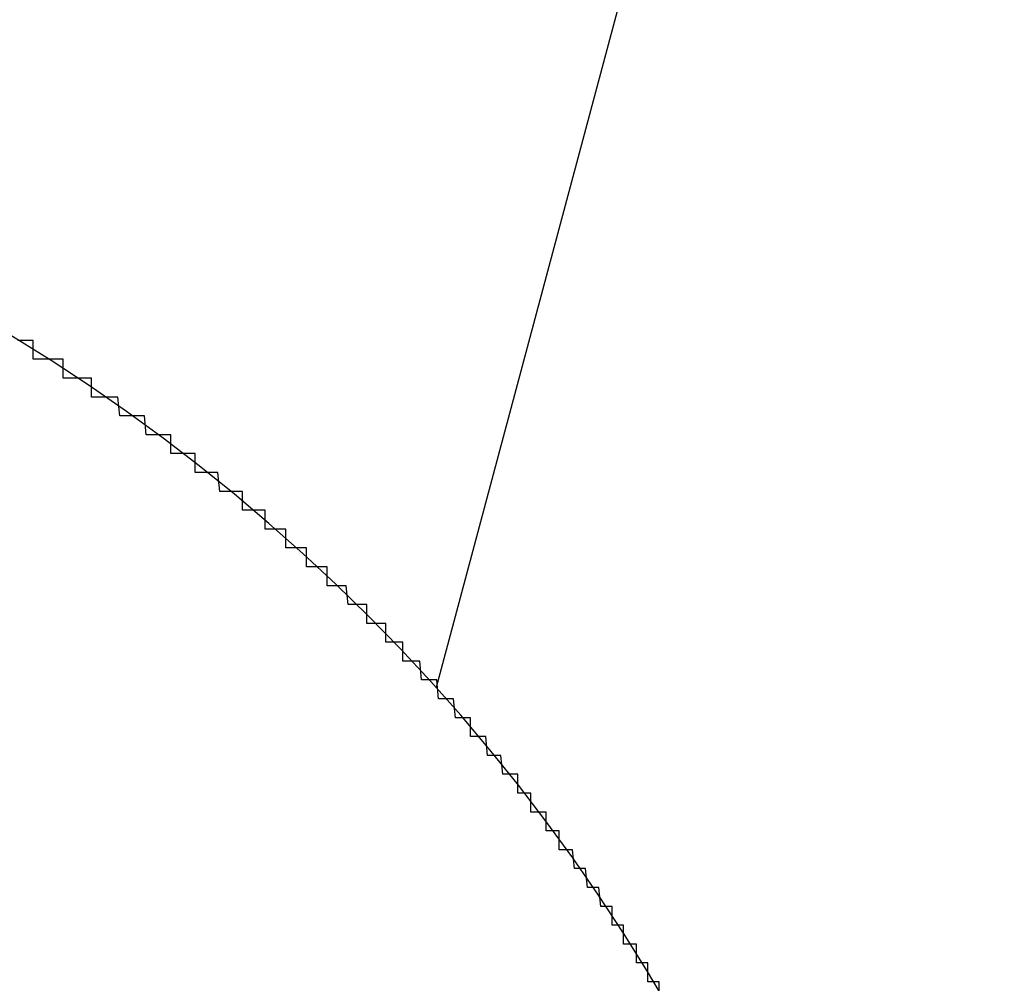
# Model space of a CAD drawing. Extents: x 3876 to 5147, y 4510 to 7170.
# Drawn here: x 4112 to 4113, y 7169 to 7169 of the extents above; entities that cross this region are included whole.
import ezdxf

# ---------------------------------------------------------------- set-up
doc = ezdxf.new("R2010")
doc.units = 0
doc.header["$MEASUREMENT"] = 0
doc.layers.get('0').update_dxf_attribs({"linetype": 'CONTINUOUS'})
doc.layers.get('DEFPOINTS').update_dxf_attribs({"linetype": 'CONTINUOUS'})
doc.layers.add('細實線', color=1, linetype='CONTINUOUS')
doc.dimstyles.get("Standard").update_dxf_attribs({"dimtxt": 0.18, "dimasz": 0.18, "dimexe": 0.18, "dimexo": 0.0625, "dimgap": 0.09, "dimtad": 0, "dimtih": 1, "dimtoh": 1, "dimdec": 4, "dimzin": 0, "dimdsep": 46, "dimtxsty": 'STANDARD', "dimcen": 0.09, "dimadec": 0, "dimazin": 0, "dimtfac": 1, "dimtdec": 4, "dimtofl": 0, "dimtmove": 2, "dimatfit": 3, "dimfxl": 1, "dimtolj": 1, "dimtzin": 0, "dimarcsym": 0})

# ---------------------------------------------------------------- blocks, each defined once
blk = doc.blocks.new('*X93')
at = {"color": 0}
blk.add_line((487.75671, 1585.69477), (487.47571, 1584.64605), dxfattribs=at)
blk = doc.blocks.new('*D124')
at = {"color": 3, "lineweight": -2, "transparency": 16777216}
for p, q in [((4092.61277, 7169.99808), (3940.47598, 7169.99808)), ((3942.47598, 7147.99808), (3942.47598, 7074.36474)), ((3942.47598, 6959.39808), (3942.47598, 7033.03141)), ((4314.96446, 6937.39808), (3940.47598, 6937.39808))]:
    blk.add_line(p, q, dxfattribs=at)
at = {"color": 3, "transparency": 16777216}
for points in [[(3938.80932, 7147.99808), (3946.14265, 7147.99808), (3942.47598, 7169.99808)], [(3938.80932, 6959.39808), (3946.14265, 6959.39808), (3942.47598, 6937.39808)]]:
    blk.add_solid(points, dxfattribs=at)
at = {"layer": 'DEFPOINTS', "color": 0, "transparency": 16777216}
for p in [(4094.61277, 7169.99808), (3942.47598, 6937.39808), (4316.96446, 6937.39808)]:
    blk.add_point(p, dxfattribs=at)
at = {"color": 1, "transparency": 16777216, "insert": (3942.47598, 7053.69808), "char_height": 25, "attachment_point": 5, "rotation": 90}
blk.add_mtext('\\A1;{\\Ftxt|c134;9"}', dxfattribs=at)

msp = doc.modelspace()

# ---------------------------------------------------------------- linework, layer by layer
msp.add_polyline3d([(4112.59377, 7168.50122, 0), (4112.59377, 7168.51122, 0), (4112.59377, 7168.51122, 0), (4112.59277, 7168.51122, 0), (4112.59277, 7168.51122, 0), (4112.59277, 7168.51122, 0), (4112.59277, 7168.51122, 0), (4112.59277, 7168.51122, 0), (4112.59177, 7168.51122, 0), (4112.59177, 7168.51122, 0), (4112.59177, 7168.51122, 0), (4112.59177, 7168.51122, 0), (4112.59177, 7168.51122, 0), (4112.59077, 7168.51122, 0), (4112.59077, 7168.51122, 0), (4112.59077, 7168.51122, 0), (4112.59077, 7168.51122, 0), (4112.59077, 7168.51122, 0), (4112.58977, 7168.51122, 0), (4112.58977, 7168.51122, 0), (4112.58977, 7168.51122, 0), (4112.58977, 7168.51122, 0), (4112.58977, 7168.51122, 0), (4112.58977, 7168.51122, 0), (4112.58877, 7168.51122, 0), (4112.58877, 7168.51122, 0), (4112.58877, 7168.51122, 0), (4112.58877, 7168.51122, 0), (4112.58877, 7168.51122, 0), (4112.58777, 7168.51122, 0), (4112.58777, 7168.51122, 0), (4112.58777, 7168.51122, 0), (4112.58777, 7168.52122, 0), (4112.58777, 7168.52122, 0), (4112.58677, 7168.52122, 0), (4112.58677, 7168.52122, 0), (4112.58677, 7168.52122, 0), (4112.58677, 7168.52122, 0), (4112.58677, 7168.52122, 0), (4112.58577, 7168.52122, 0), (4112.58577, 7168.52122, 0), (4112.58577, 7168.52122, 0), (4112.58577, 7168.52122, 0), (4112.58577, 7168.52122, 0), (4112.58477, 7168.52122, 0), (4112.58477, 7168.52122, 0), (4112.58477, 7168.52122, 0), (4112.58477, 7168.52122, 0), (4112.58477, 7168.52122, 0), (4112.58377, 7168.52122, 0), (4112.58377, 7168.52122, 0), (4112.58377, 7168.52122, 0), (4112.58377, 7168.52122, 0), (4112.58377, 7168.52122, 0), (4112.58277, 7168.52122, 0), (4112.58277, 7168.52122, 0), (4112.58277, 7168.52122, 0), (4112.58277, 7168.52122, 0), (4112.58277, 7168.52122, 0), (4112.58177, 7168.52122, 0), (4112.58177, 7168.52122, 0), (4112.58177, 7168.52122, 0), (4112.58177, 7168.52122, 0), (4112.58177, 7168.53122, 0), (4112.58077, 7168.53122, 0), (4112.58077, 7168.53122, 0), (4112.58077, 7168.53122, 0), (4112.58077, 7168.53122, 0), (4112.58077, 7168.53122, 0), (4112.57977, 7168.53122, 0), (4112.57977, 7168.53122, 0), (4112.57977, 7168.53122, 0), (4112.57977, 7168.53122, 0), (4112.57977, 7168.53122, 0), (4112.57877, 7168.53122, 0), (4112.57877, 7168.53122, 0), (4112.57877, 7168.53122, 0), (4112.57877, 7168.53122, 0), (4112.57877, 7168.53122, 0), (4112.57777, 7168.53122, 0), (4112.57777, 7168.53122, 0), (4112.57777, 7168.53122, 0), (4112.57777, 7168.53122, 0), (4112.57777, 7168.53122, 0), (4112.57677, 7168.53122, 0), (4112.57677, 7168.53122, 0), (4112.57677, 7168.53122, 0), (4112.57677, 7168.53122, 0), (4112.57677, 7168.53122, 0), (4112.57577, 7168.53122, 0), (4112.57577, 7168.53122, 0), (4112.57577, 7168.53122, 0), (4112.57577, 7168.53122, 0), (4112.57577, 7168.53122, 0), (4112.57477, 7168.53122, 0), (4112.57477, 7168.54122, 0), (4112.57477, 7168.54122, 0), (4112.57477, 7168.54122, 0), (4112.57477, 7168.54122, 0), (4112.57377, 7168.54122, 0), (4112.57377, 7168.54122, 0), (4112.57377, 7168.54122, 0), (4112.57377, 7168.54122, 0), (4112.57377, 7168.54122, 0), (4112.57277, 7168.54122, 0), (4112.57277, 7168.54122, 0), (4112.57277, 7168.54122, 0), (4112.57277, 7168.54122, 0), (4112.57277, 7168.54122, 0), (4112.57177, 7168.54122, 0), (4112.57177, 7168.54122, 0), (4112.57177, 7168.54122, 0), (4112.57177, 7168.54122, 0), (4112.57177, 7168.54122, 0), (4112.57077, 7168.54122, 0), (4112.57077, 7168.54122, 0), (4112.57077, 7168.54122, 0), (4112.57077, 7168.54122, 0), (4112.57077, 7168.54122, 0), (4112.56977, 7168.54122, 0), (4112.56977, 7168.54122, 0), (4112.56977, 7168.54122, 0), (4112.56977, 7168.54122, 0), (4112.56977, 7168.54122, 0), (4112.56877, 7168.54122, 0), (4112.56877, 7168.54122, 0), (4112.56877, 7168.55122, 0), (4112.56877, 7168.55122, 0), (4112.56877, 7168.55122, 0), (4112.56777, 7168.55122, 0), (4112.56777, 7168.55122, 0), (4112.56777, 7168.55122, 0), (4112.56777, 7168.55122, 0), (4112.56777, 7168.55122, 0), (4112.56677, 7168.55122, 0), (4112.56677, 7168.55122, 0), (4112.56677, 7168.55122, 0), (4112.56677, 7168.55122, 0), (4112.56577, 7168.55122, 0), (4112.56577, 7168.55122, 0), (4112.56577, 7168.55122, 0), (4112.56577, 7168.55122, 0), (4112.56577, 7168.55122, 0), (4112.56477, 7168.55122, 0), (4112.56477, 7168.55122, 0), (4112.56477, 7168.55122, 0), (4112.56477, 7168.55122, 0), (4112.56477, 7168.55122, 0), (4112.56377, 7168.55122, 0), (4112.56377, 7168.55122, 0), (4112.56377, 7168.55122, 0), (4112.56377, 7168.55122, 0), (4112.56377, 7168.55122, 0), (4112.56277, 7168.55122, 0), (4112.56277, 7168.55122, 0), (4112.56277, 7168.55122, 0), (4112.56277, 7168.55122, 0), (4112.56277, 7168.55122, 0), (4112.56177, 7168.56122, 0), (4112.56177, 7168.56122, 0), (4112.56177, 7168.56122, 0), (4112.56177, 7168.56122, 0), (4112.56077, 7168.56122, 0), (4112.56077, 7168.56122, 0), (4112.56077, 7168.56122, 0), (4112.56077, 7168.56122, 0), (4112.56077, 7168.56122, 0), (4112.55977, 7168.56122, 0), (4112.55977, 7168.56122, 0), (4112.55977, 7168.56122, 0), (4112.55977, 7168.56122, 0), (4112.55977, 7168.56122, 0), (4112.55877, 7168.56122, 0), (4112.55877, 7168.56122, 0), (4112.55877, 7168.56122, 0), (4112.55877, 7168.56122, 0), (4112.55877, 7168.56122, 0), (4112.55777, 7168.56122, 0), (4112.55777, 7168.56122, 0), (4112.55777, 7168.56122, 0), (4112.55777, 7168.56122, 0), (4112.55677, 7168.56122, 0), (4112.55677, 7168.56122, 0), (4112.55677, 7168.56122, 0), (4112.55677, 7168.56122, 0), (4112.55677, 7168.56122, 0), (4112.55577, 7168.56122, 0), (4112.55577, 7168.56122, 0), (4112.55577, 7168.56122, 0), (4112.55577, 7168.56122, 0), (4112.55577, 7168.56122, 0), (4112.55477, 7168.57122, 0), (4112.55477, 7168.57122, 0), (4112.55477, 7168.57122, 0), (4112.55477, 7168.57122, 0), (4112.55477, 7168.57122, 0), (4112.55377, 7168.57122, 0), (4112.55377, 7168.57122, 0), (4112.55377, 7168.57122, 0), (4112.55377, 7168.57122, 0), (4112.55277, 7168.57122, 0), (4112.55277, 7168.57122, 0), (4112.55277, 7168.57122, 0), (4112.55277, 7168.57122, 0), (4112.55277, 7168.57122, 0), (4112.55177, 7168.57122, 0), (4112.55177, 7168.57122, 0), (4112.55177, 7168.57122, 0), (4112.55177, 7168.57122, 0), (4112.55177, 7168.57122, 0), (4112.55077, 7168.57122, 0), (4112.55077, 7168.57122, 0), (4112.55077, 7168.57122, 0), (4112.55077, 7168.57122, 0), (4112.54977, 7168.57122, 0), (4112.54977, 7168.57122, 0), (4112.54977, 7168.57122, 0), (4112.54977, 7168.57122, 0), (4112.54977, 7168.57122, 0), (4112.54877, 7168.57122, 0), (4112.54877, 7168.57122, 0), (4112.54877, 7168.57122, 0), (4112.54877, 7168.57122, 0), (4112.54777, 7168.58122, 0), (4112.54777, 7168.58122, 0), (4112.54777, 7168.58122, 0), (4112.54777, 7168.58122, 0), (4112.54777, 7168.58122, 0), (4112.54677, 7168.58122, 0), (4112.54677, 7168.58122, 0), (4112.54677, 7168.58122, 0), (4112.54677, 7168.58122, 0), (4112.54677, 7168.58122, 0), (4112.54577, 7168.58122, 0), (4112.54577, 7168.58122, 0), (4112.54577, 7168.58122, 0), (4112.54577, 7168.58122, 0), (4112.54477, 7168.58122, 0), (4112.54477, 7168.58122, 0), (4112.54477, 7168.58122, 0), (4112.54477, 7168.58122, 0), (4112.54477, 7168.58122, 0), (4112.54377, 7168.58122, 0), (4112.54377, 7168.58122, 0), (4112.54377, 7168.58122, 0), (4112.54377, 7168.58122, 0), (4112.54277, 7168.58122, 0), (4112.54277, 7168.58122, 0), (4112.54277, 7168.58122, 0), (4112.54277, 7168.58122, 0), (4112.54277, 7168.58122, 0), (4112.54177, 7168.58122, 0), (4112.54177, 7168.58122, 0), (4112.54177, 7168.58122, 0), (4112.54177, 7168.58122, 0), (4112.54077, 7168.58122, 0), (4112.54077, 7168.59122, 0), (4112.54077, 7168.59122, 0), (4112.54077, 7168.59122, 0), (4112.54077, 7168.59122, 0), (4112.53977, 7168.59122, 0), (4112.53977, 7168.59122, 0), (4112.53977, 7168.59122, 0), (4112.53977, 7168.59122, 0), (4112.53977, 7168.59122, 0), (4112.53877, 7168.59122, 0), (4112.53877, 7168.59122, 0), (4112.53877, 7168.59122, 0), (4112.53877, 7168.59122, 0), (4112.53777, 7168.59122, 0), (4112.53777, 7168.59122, 0), (4112.53777, 7168.59122, 0), (4112.53777, 7168.59122, 0), (4112.53777, 7168.59122, 0), (4112.53677, 7168.59122, 0), (4112.53677, 7168.59122, 0), (4112.53677, 7168.59122, 0), (4112.53677, 7168.59122, 0), (4112.53577, 7168.59122, 0), (4112.53577, 7168.59122, 0), (4112.53577, 7168.59122, 0), (4112.53577, 7168.59122, 0), (4112.53577, 7168.59122, 0), (4112.53477, 7168.59122, 0), (4112.53477, 7168.59122, 0), (4112.53477, 7168.59122, 0), (4112.53477, 7168.59122, 0), (4112.53377, 7168.59122, 0), (4112.53377, 7168.59122, 0), (4112.53377, 7168.60122, 0), (4112.53377, 7168.60122, 0), (4112.53277, 7168.60122, 0), (4112.53277, 7168.60122, 0), (4112.53277, 7168.60122, 0), (4112.53277, 7168.60122, 0), (4112.53277, 7168.60122, 0), (4112.53177, 7168.60122, 0), (4112.53177, 7168.60122, 0), (4112.53177, 7168.60122, 0), (4112.53177, 7168.60122, 0), (4112.53077, 7168.60122, 0), (4112.53077, 7168.60122, 0), (4112.53077, 7168.60122, 0), (4112.53077, 7168.60122, 0), (4112.53077, 7168.60122, 0), (4112.52977, 7168.60122, 0), (4112.52977, 7168.60122, 0), (4112.52977, 7168.60122, 0), (4112.52977, 7168.60122, 0), (4112.52877, 7168.60122, 0), (4112.52877, 7168.60122, 0), (4112.52877, 7168.60122, 0), (4112.52877, 7168.60122, 0), (4112.52877, 7168.60122, 0), (4112.52777, 7168.60122, 0), (4112.52777, 7168.60122, 0), (4112.52777, 7168.60122, 0), (4112.52777, 7168.60122, 0), (4112.52677, 7168.60122, 0), (4112.52677, 7168.60122, 0), (4112.52677, 7168.60122, 0), (4112.52677, 7168.60122, 0), (4112.52577, 7168.60122, 0), (4112.52577, 7168.61122, 0), (4112.52577, 7168.61122, 0), (4112.52577, 7168.61122, 0), (4112.52577, 7168.61122, 0), (4112.52477, 7168.61122, 0), (4112.52477, 7168.61122, 0), (4112.52477, 7168.61122, 0), (4112.52477, 7168.61122, 0), (4112.52377, 7168.61122, 0), (4112.52377, 7168.61122, 0), (4112.52377, 7168.61122, 0), (4112.52377, 7168.61122, 0), (4112.52377, 7168.61122, 0), (4112.52277, 7168.61122, 0), (4112.52277, 7168.61122, 0), (4112.52277, 7168.61122, 0), (4112.52277, 7168.61122, 0), (4112.52177, 7168.61122, 0), (4112.52177, 7168.61122, 0), (4112.52177, 7168.61122, 0), (4112.52177, 7168.61122, 0), (4112.52077, 7168.61122, 0), (4112.52077, 7168.61122, 0), (4112.52077, 7168.61122, 0), (4112.52077, 7168.61122, 0), (4112.52077, 7168.61122, 0), (4112.51977, 7168.61122, 0), (4112.51977, 7168.61122, 0), (4112.51977, 7168.61122, 0), (4112.51977, 7168.61122, 0), (4112.51877, 7168.61122, 0), (4112.51877, 7168.61122, 0), (4112.51877, 7168.61122, 0), (4112.51877, 7168.62122, 0), (4112.51777, 7168.62122, 0), (4112.51777, 7168.62122, 0), (4112.51777, 7168.62122, 0), (4112.51777, 7168.62122, 0), (4112.51777, 7168.62122, 0), (4112.51677, 7168.62122, 0), (4112.51677, 7168.62122, 0), (4112.51677, 7168.62122, 0), (4112.51677, 7168.62122, 0), (4112.51577, 7168.62122, 0), (4112.51577, 7168.62122, 0), (4112.51577, 7168.62122, 0), (4112.51577, 7168.62122, 0), (4112.51477, 7168.62122, 0), (4112.51477, 7168.62122, 0), (4112.51477, 7168.62122, 0), (4112.51477, 7168.62122, 0), (4112.51377, 7168.62122, 0), (4112.51377, 7168.62122, 0), (4112.51377, 7168.62122, 0), (4112.51377, 7168.62122, 0), (4112.51377, 7168.62122, 0), (4112.51277, 7168.62122, 0), (4112.51277, 7168.62122, 0), (4112.51277, 7168.62122, 0), (4112.51277, 7168.62122, 0), (4112.51177, 7168.62122, 0), (4112.51177, 7168.62122, 0), (4112.51177, 7168.62122, 0), (4112.51177, 7168.62122, 0), (4112.51077, 7168.62122, 0), (4112.51077, 7168.62122, 0), (4112.51077, 7168.62122, 0), (4112.51077, 7168.62122, 0), (4112.50977, 7168.63122, 0), (4112.50977, 7168.63122, 0), (4112.50977, 7168.63122, 0), (4112.50977, 7168.63122, 0), (4112.50977, 7168.63122, 0), (4112.50877, 7168.63122, 0), (4112.50877, 7168.63122, 0), (4112.50877, 7168.63122, 0), (4112.50877, 7168.63122, 0), (4112.50777, 7168.63122, 0), (4112.50777, 7168.63122, 0), (4112.50777, 7168.63122, 0), (4112.50777, 7168.63122, 0), (4112.50677, 7168.63122, 0), (4112.50677, 7168.63122, 0), (4112.50677, 7168.63122, 0), (4112.50677, 7168.63122, 0), (4112.50577, 7168.63122, 0), (4112.50577, 7168.63122, 0), (4112.50577, 7168.63122, 0), (4112.50577, 7168.63122, 0), (4112.50577, 7168.63122, 0), (4112.50477, 7168.63122, 0), (4112.50477, 7168.63122, 0), (4112.50477, 7168.63122, 0), (4112.50477, 7168.63122, 0), (4112.50377, 7168.63122, 0), (4112.50377, 7168.63122, 0), (4112.50377, 7168.63122, 0), (4112.50377, 7168.63122, 0), (4112.50277, 7168.63122, 0), (4112.50277, 7168.63122, 0), (4112.50277, 7168.63122, 0), (4112.50277, 7168.63122, 0), (4112.50177, 7168.64122, 0), (4112.50177, 7168.64122, 0), (4112.50177, 7168.64122, 0), (4112.50177, 7168.64122, 0), (4112.50077, 7168.64122, 0), (4112.50077, 7168.64122, 0), (4112.50077, 7168.64122, 0), (4112.50077, 7168.64122, 0), (4112.50077, 7168.64122, 0), (4112.49977, 7168.64122, 0), (4112.49977, 7168.64122, 0), (4112.49977, 7168.64122, 0), (4112.49977, 7168.64122, 0), (4112.49877, 7168.64122, 0), (4112.49877, 7168.64122, 0), (4112.49877, 7168.64122, 0), (4112.49877, 7168.64122, 0), (4112.49777, 7168.64122, 0), (4112.49777, 7168.64122, 0), (4112.49777, 7168.64122, 0), (4112.49777, 7168.64122, 0), (4112.49677, 7168.64122, 0), (4112.49677, 7168.64122, 0), (4112.49677, 7168.64122, 0), (4112.49677, 7168.64122, 0), (4112.49577, 7168.64122, 0), (4112.49577, 7168.64122, 0), (4112.49577, 7168.64122, 0), (4112.49577, 7168.64122, 0), (4112.49477, 7168.64122, 0), (4112.49477, 7168.64122, 0), (4112.49477, 7168.64122, 0), (4112.49477, 7168.64122, 0), (4112.49377, 7168.64122, 0), (4112.49377, 7168.64122, 0), (4112.49377, 7168.65122, 0), (4112.49377, 7168.65122, 0), (4112.49277, 7168.65122, 0), (4112.49277, 7168.65122, 0), (4112.49277, 7168.65122, 0), (4112.49277, 7168.65122, 0), (4112.49277, 7168.65122, 0), (4112.49177, 7168.65122, 0), (4112.49177, 7168.65122, 0), (4112.49177, 7168.65122, 0), (4112.49177, 7168.65122, 0), (4112.49077, 7168.65122, 0), (4112.49077, 7168.65122, 0), (4112.49077, 7168.65122, 0), (4112.49077, 7168.65122, 0), (4112.48977, 7168.65122, 0), (4112.48977, 7168.65122, 0), (4112.48977, 7168.65122, 0), (4112.48977, 7168.65122, 0), (4112.48877, 7168.65122, 0), (4112.48877, 7168.65122, 0), (4112.48877, 7168.65122, 0), (4112.48877, 7168.65122, 0), (4112.48777, 7168.65122, 0), (4112.48777, 7168.65122, 0), (4112.48777, 7168.65122, 0), (4112.48777, 7168.65122, 0), (4112.48677, 7168.65122, 0), (4112.48677, 7168.65122, 0), (4112.48677, 7168.65122, 0), (4112.48677, 7168.65122, 0), (4112.48577, 7168.65122, 0), (4112.48577, 7168.65122, 0), (4112.48577, 7168.65122, 0), (4112.48577, 7168.65122, 0), (4112.48477, 7168.66122, 0), (4112.48477, 7168.66122, 0), (4112.48477, 7168.66122, 0), (4112.48477, 7168.66122, 0), (4112.48377, 7168.66122, 0), (4112.48377, 7168.66122, 0), (4112.48377, 7168.66122, 0), (4112.48377, 7168.66122, 0), (4112.48277, 7168.66122, 0), (4112.48277, 7168.66122, 0), (4112.48277, 7168.66122, 0), (4112.48277, 7168.66122, 0), (4112.48177, 7168.66122, 0), (4112.48177, 7168.66122, 0), (4112.48177, 7168.66122, 0), (4112.48177, 7168.66122, 0), (4112.48077, 7168.66122, 0), (4112.48077, 7168.66122, 0), (4112.48077, 7168.66122, 0), (4112.48077, 7168.66122, 0), (4112.47977, 7168.66122, 0), (4112.47977, 7168.66122, 0), (4112.47977, 7168.66122, 0), (4112.47977, 7168.66122, 0), (4112.47877, 7168.66122, 0), (4112.47877, 7168.66122, 0), (4112.47877, 7168.66122, 0), (4112.47877, 7168.66122, 0), (4112.47777, 7168.66122, 0), (4112.47777, 7168.66122, 0), (4112.47777, 7168.66122, 0), (4112.47777, 7168.66122, 0), (4112.47677, 7168.66122, 0), (4112.47677, 7168.66122, 0), (4112.47677, 7168.66122, 0), (4112.47677, 7168.66122, 0), (4112.47577, 7168.67122, 0), (4112.47577, 7168.67122, 0), (4112.47577, 7168.67122, 0), (4112.47577, 7168.67122, 0), (4112.47477, 7168.67122, 0), (4112.47477, 7168.67122, 0), (4112.47477, 7168.67122, 0), (4112.47477, 7168.67122, 0), (4112.47377, 7168.67122, 0), (4112.47377, 7168.67122, 0), (4112.47377, 7168.67122, 0), (4112.47377, 7168.67122, 0), (4112.47277, 7168.67122, 0), (4112.47277, 7168.67122, 0), (4112.47277, 7168.67122, 0), (4112.47277, 7168.67122, 0), (4112.47177, 7168.67122, 0), (4112.47177, 7168.67122, 0), (4112.47177, 7168.67122, 0), (4112.47177, 7168.67122, 0), (4112.47077, 7168.67122, 0), (4112.47077, 7168.67122, 0), (4112.47077, 7168.67122, 0), (4112.47077, 7168.67122, 0), (4112.46977, 7168.67122, 0), (4112.46977, 7168.67122, 0), (4112.46977, 7168.67122, 0), (4112.46977, 7168.67122, 0), (4112.46877, 7168.67122, 0), (4112.46877, 7168.67122, 0), (4112.46877, 7168.67122, 0), (4112.46877, 7168.67122, 0), (4112.46777, 7168.67122, 0), (4112.46777, 7168.67122, 0), (4112.46777, 7168.67122, 0), (4112.46777, 7168.67122, 0), (4112.46677, 7168.68122, 0), (4112.46677, 7168.68122, 0), (4112.46677, 7168.68122, 0), (4112.46677, 7168.68122, 0), (4112.46577, 7168.68122, 0), (4112.46577, 7168.68122, 0), (4112.46577, 7168.68122, 0), (4112.46577, 7168.68122, 0), (4112.46477, 7168.68122, 0), (4112.46477, 7168.68122, 0), (4112.46477, 7168.68122, 0), (4112.46477, 7168.68122, 0), (4112.46377, 7168.68122, 0), (4112.46377, 7168.68122, 0), (4112.46377, 7168.68122, 0), (4112.46377, 7168.68122, 0), (4112.46277, 7168.68122, 0), (4112.46277, 7168.68122, 0), (4112.46277, 7168.68122, 0), (4112.46277, 7168.68122, 0), (4112.46177, 7168.68122, 0), (4112.46177, 7168.68122, 0), (4112.46177, 7168.68122, 0), (4112.46077, 7168.68122, 0), (4112.46077, 7168.68122, 0), (4112.46077, 7168.68122, 0), (4112.46077, 7168.68122, 0), (4112.45977, 7168.68122, 0), (4112.45977, 7168.68122, 0), (4112.45977, 7168.68122, 0), (4112.45977, 7168.68122, 0), (4112.45877, 7168.68122, 0), (4112.45877, 7168.68122, 0), (4112.45877, 7168.68122, 0), (4112.45877, 7168.68122, 0), (4112.45777, 7168.68122, 0), (4112.45777, 7168.69122, 0), (4112.45777, 7168.69122, 0), (4112.45777, 7168.69122, 0), (4112.45677, 7168.69122, 0), (4112.45677, 7168.69122, 0), (4112.45677, 7168.69122, 0), (4112.45677, 7168.69122, 0), (4112.45577, 7168.69122, 0), (4112.45577, 7168.69122, 0), (4112.45577, 7168.69122, 0), (4112.45577, 7168.69122, 0), (4112.45477, 7168.69122, 0), (4112.45477, 7168.69122, 0), (4112.45477, 7168.69122, 0), (4112.45477, 7168.69122, 0), (4112.45377, 7168.69122, 0), (4112.45377, 7168.69122, 0), (4112.45377, 7168.69122, 0), (4112.45277, 7168.69122, 0), (4112.45277, 7168.69122, 0), (4112.45277, 7168.69122, 0), (4112.45277, 7168.69122, 0), (4112.45177, 7168.69122, 0), (4112.45177, 7168.69122, 0), (4112.45177, 7168.69122, 0), (4112.45177, 7168.69122, 0), (4112.45077, 7168.69122, 0), (4112.45077, 7168.69122, 0), (4112.45077, 7168.69122, 0), (4112.45077, 7168.69122, 0), (4112.44977, 7168.69122, 0), (4112.44977, 7168.69122, 0), (4112.44977, 7168.69122, 0), (4112.44977, 7168.69122, 0), (4112.44877, 7168.69122, 0), (4112.44877, 7168.69122, 0), (4112.44877, 7168.69122, 0), (4112.44877, 7168.70122, 0), (4112.44777, 7168.70122, 0), (4112.44777, 7168.70122, 0), (4112.44777, 7168.70122, 0), (4112.44677, 7168.70122, 0), (4112.44677, 7168.70122, 0), (4112.44677, 7168.70122, 0), (4112.44677, 7168.70122, 0), (4112.44577, 7168.70122, 0), (4112.44577, 7168.70122, 0), (4112.44577, 7168.70122, 0), (4112.44577, 7168.70122, 0), (4112.44477, 7168.70122, 0), (4112.44477, 7168.70122, 0), (4112.44477, 7168.70122, 0), (4112.44477, 7168.70122, 0), (4112.44377, 7168.70122, 0), (4112.44377, 7168.70122, 0), (4112.44377, 7168.70122, 0), (4112.44377, 7168.70122, 0), (4112.44277, 7168.70122, 0), (4112.44277, 7168.70122, 0), (4112.44277, 7168.70122, 0), (4112.44177, 7168.70122, 0), (4112.44177, 7168.70122, 0), (4112.44177, 7168.70122, 0), (4112.44177, 7168.70122, 0), (4112.44077, 7168.70122, 0), (4112.44077, 7168.70122, 0), (4112.44077, 7168.70122, 0), (4112.44077, 7168.70122, 0), (4112.43977, 7168.70122, 0), (4112.43977, 7168.70122, 0), (4112.43977, 7168.70122, 0), (4112.43977, 7168.70122, 0), (4112.43877, 7168.70122, 0), (4112.43877, 7168.70122, 0), (4112.43877, 7168.70122, 0), (4112.43877, 7168.71122, 0), (4112.43777, 7168.71122, 0), (4112.43777, 7168.71122, 0), (4112.43777, 7168.71122, 0), (4112.43677, 7168.71122, 0), (4112.43677, 7168.71122, 0), (4112.43677, 7168.71122, 0), (4112.43677, 7168.71122, 0), (4112.43577, 7168.71122, 0), (4112.43577, 7168.71122, 0), (4112.43577, 7168.71122, 0), (4112.43577, 7168.71122, 0), (4112.43477, 7168.71122, 0), (4112.43477, 7168.71122, 0), (4112.43477, 7168.71122, 0), (4112.43477, 7168.71122, 0), (4112.43377, 7168.71122, 0), (4112.43377, 7168.71122, 0), (4112.43377, 7168.71122, 0), (4112.43277, 7168.71122, 0), (4112.43277, 7168.71122, 0), (4112.43277, 7168.71122, 0), (4112.43277, 7168.71122, 0), (4112.43177, 7168.71122, 0), (4112.43177, 7168.71122, 0), (4112.43177, 7168.71122, 0), (4112.43177, 7168.71122, 0), (4112.43077, 7168.71122, 0), (4112.43077, 7168.71122, 0), (4112.43077, 7168.71122, 0), (4112.43077, 7168.71122, 0), (4112.42977, 7168.71122, 0), (4112.42977, 7168.71122, 0), (4112.42977, 7168.71122, 0), (4112.42877, 7168.71122, 0), (4112.42877, 7168.71122, 0), (4112.42877, 7168.71122, 0), (4112.42877, 7168.71122, 0), (4112.42777, 7168.72122, 0), (4112.42777, 7168.72122, 0), (4112.42777, 7168.72122, 0), (4112.42777, 7168.72122, 0), (4112.42677, 7168.72122, 0), (4112.42677, 7168.72122, 0), (4112.42677, 7168.72122, 0), (4112.42577, 7168.72122, 0), (4112.42577, 7168.72122, 0), (4112.42577, 7168.72122, 0), (4112.42577, 7168.72122, 0), (4112.42477, 7168.72122, 0), (4112.42477, 7168.72122, 0), (4112.42477, 7168.72122, 0), (4112.42477, 7168.72122, 0), (4112.42377, 7168.72122, 0), (4112.42377, 7168.72122, 0), (4112.42377, 7168.72122, 0), (4112.42377, 7168.72122, 0), (4112.42277, 7168.72122, 0), (4112.42277, 7168.72122, 0), (4112.42277, 7168.72122, 0), (4112.42177, 7168.72122, 0), (4112.42177, 7168.72122, 0), (4112.42177, 7168.72122, 0), (4112.42177, 7168.72122, 0), (4112.42077, 7168.72122, 0), (4112.42077, 7168.72122, 0), (4112.42077, 7168.72122, 0), (4112.42077, 7168.72122, 0), (4112.41977, 7168.72122, 0), (4112.41977, 7168.72122, 0), (4112.41977, 7168.72122, 0), (4112.41877, 7168.72122, 0), (4112.41877, 7168.72122, 0), (4112.41877, 7168.72122, 0), (4112.41877, 7168.72122, 0), (4112.41777, 7168.72122, 0), (4112.41777, 7168.72122, 0), (4112.41777, 7168.73122, 0), (4112.41777, 7168.73122, 0), (4112.41677, 7168.73122, 0), (4112.41677, 7168.73122, 0), (4112.41677, 7168.73122, 0), (4112.41577, 7168.73122, 0), (4112.41577, 7168.73122, 0), (4112.41577, 7168.73122, 0), (4112.41577, 7168.73122, 0), (4112.41477, 7168.73122, 0), (4112.41477, 7168.73122, 0), (4112.41477, 7168.73122, 0), (4112.41477, 7168.73122, 0), (4112.41377, 7168.73122, 0), (4112.41377, 7168.73122, 0), (4112.41377, 7168.73122, 0), (4112.41277, 7168.73122, 0), (4112.41277, 7168.73122, 0), (4112.41277, 7168.73122, 0), (4112.41277, 7168.73122, 0), (4112.41177, 7168.73122, 0), (4112.41177, 7168.73122, 0), (4112.41177, 7168.73122, 0), (4112.41077, 7168.73122, 0), (4112.41077, 7168.73122, 0), (4112.41077, 7168.73122, 0), (4112.41077, 7168.73122, 0), (4112.40977, 7168.73122, 0), (4112.40977, 7168.73122, 0), (4112.40977, 7168.73122, 0), (4112.40977, 7168.73122, 0), (4112.40877, 7168.73122, 0), (4112.40877, 7168.73122, 0), (4112.40877, 7168.73122, 0), (4112.40777, 7168.73122, 0), (4112.40777, 7168.73122, 0), (4112.40777, 7168.73122, 0), (4112.40777, 7168.73122, 0), (4112.40677, 7168.73122, 0), (4112.40677, 7168.74122, 0), (4112.40677, 7168.74122, 0), (4112.40677, 7168.74122, 0), (4112.40577, 7168.74122, 0), (4112.40577, 7168.74122, 0), (4112.40577, 7168.74122, 0), (4112.40477, 7168.74122, 0), (4112.40477, 7168.74122, 0), (4112.40477, 7168.74122, 0), (4112.40477, 7168.74122, 0), (4112.40377, 7168.74122, 0), (4112.40377, 7168.74122, 0), (4112.40377, 7168.74122, 0), (4112.40277, 7168.74122, 0), (4112.40277, 7168.74122, 0), (4112.40277, 7168.74122, 0), (4112.40277, 7168.74122, 0), (4112.40177, 7168.74122, 0), (4112.40177, 7168.74122, 0), (4112.40177, 7168.74122, 0), (4112.40177, 7168.74122, 0), (4112.40077, 7168.74122, 0), (4112.40077, 7168.74122, 0), (4112.40077, 7168.74122, 0), (4112.39977, 7168.74122, 0), (4112.39977, 7168.74122, 0), (4112.39977, 7168.74122, 0), (4112.39977, 7168.74122, 0), (4112.39877, 7168.74122, 0), (4112.39877, 7168.74122, 0), (4112.39877, 7168.74122, 0), (4112.39777, 7168.74122, 0), (4112.39777, 7168.74122, 0), (4112.39777, 7168.74122, 0), (4112.39777, 7168.74122, 0), (4112.39677, 7168.74122, 0), (4112.39677, 7168.74122, 0), (4112.39677, 7168.74122, 0), (4112.39577, 7168.74122, 0), (4112.39577, 7168.74122, 0), (4112.39577, 7168.75122, 0), (4112.39577, 7168.75122, 0), (4112.39477, 7168.75122, 0), (4112.39477, 7168.75122, 0), (4112.39477, 7168.75122, 0), (4112.39477, 7168.75122, 0), (4112.39377, 7168.75122, 0), (4112.39377, 7168.75122, 0), (4112.39377, 7168.75122, 0), (4112.39277, 7168.75122, 0), (4112.39277, 7168.75122, 0), (4112.39277, 7168.75122, 0), (4112.39277, 7168.75122, 0), (4112.39177, 7168.75122, 0), (4112.39177, 7168.75122, 0), (4112.39177, 7168.75122, 0), (4112.39077, 7168.75122, 0), (4112.39077, 7168.75122, 0), (4112.39077, 7168.75122, 0), (4112.39077, 7168.75122, 0), (4112.38977, 7168.75122, 0), (4112.38977, 7168.75122, 0), (4112.38977, 7168.75122, 0), (4112.38877, 7168.75122, 0), (4112.38877, 7168.75122, 0), (4112.38877, 7168.75122, 0), (4112.38877, 7168.75122, 0), (4112.38777, 7168.75122, 0), (4112.38777, 7168.75122, 0), (4112.38777, 7168.75122, 0), (4112.38677, 7168.75122, 0), (4112.38677, 7168.75122, 0), (4112.38677, 7168.75122, 0), (4112.38677, 7168.75122, 0), (4112.38577, 7168.75122, 0), (4112.38577, 7168.75122, 0), (4112.38577, 7168.75122, 0), (4112.38477, 7168.75122, 0), (4112.38477, 7168.75122, 0), (4112.38477, 7168.75122, 0), (4112.38477, 7168.76122, 0), (4112.38377, 7168.76122, 0), (4112.38377, 7168.76122, 0), (4112.38377, 7168.76122, 0), (4112.38277, 7168.76122, 0), (4112.38277, 7168.76122, 0), (4112.38277, 7168.76122, 0), (4112.38277, 7168.76122, 0), (4112.38177, 7168.76122, 0), (4112.38177, 7168.76122, 0), (4112.38177, 7168.76122, 0), (4112.38177, 7168.76122, 0), (4112.38077, 7168.76122, 0), (4112.38077, 7168.76122, 0), (4112.38077, 7168.76122, 0), (4112.37977, 7168.76122, 0), (4112.37977, 7168.76122, 0), (4112.37977, 7168.76122, 0), (4112.37977, 7168.76122, 0), (4112.37877, 7168.76122, 0), (4112.37877, 7168.76122, 0), (4112.37877, 7168.76122, 0), (4112.37777, 7168.76122, 0), (4112.37777, 7168.76122, 0), (4112.37777, 7168.76122, 0), (4112.37777, 7168.76122, 0), (4112.37677, 7168.76122, 0), (4112.37677, 7168.76122, 0), (4112.37677, 7168.76122, 0), (4112.37577, 7168.76122, 0), (4112.37577, 7168.76122, 0), (4112.37577, 7168.76122, 0), (4112.37477, 7168.76122, 0), (4112.37477, 7168.76122, 0), (4112.37477, 7168.76122, 0), (4112.37477, 7168.76122, 0), (4112.37377, 7168.76122, 0), (4112.37377, 7168.76122, 0), (4112.37377, 7168.76122, 0), (4112.37277, 7168.76122, 0), (4112.37277, 7168.76122, 0), (4112.37277, 7168.76122, 0), (4112.37277, 7168.77122, 0), (4112.37177, 7168.77122, 0), (4112.37177, 7168.77122, 0), (4112.37177, 7168.77122, 0), (4112.37077, 7168.77122, 0), (4112.37077, 7168.77122, 0), (4112.37077, 7168.77122, 0), (4112.37077, 7168.77122, 0), (4112.36977, 7168.77122, 0), (4112.36977, 7168.77122, 0), (4112.36977, 7168.77122, 0), (4112.36877, 7168.77122, 0), (4112.36877, 7168.77122, 0), (4112.36877, 7168.77122, 0), (4112.36877, 7168.77122, 0), (4112.36777, 7168.77122, 0), (4112.36777, 7168.77122, 0), (4112.36777, 7168.77122, 0), (4112.36677, 7168.77122, 0), (4112.36677, 7168.77122, 0), (4112.36677, 7168.77122, 0), (4112.36677, 7168.77122, 0), (4112.36577, 7168.77122, 0), (4112.36577, 7168.77122, 0), (4112.36577, 7168.77122, 0), (4112.36477, 7168.77122, 0), (4112.36477, 7168.77122, 0), (4112.36477, 7168.77122, 0), (4112.36477, 7168.77122, 0), (4112.36377, 7168.77122, 0), (4112.36377, 7168.77122, 0), (4112.36377, 7168.77122, 0), (4112.36277, 7168.77122, 0), (4112.36277, 7168.77122, 0), (4112.36277, 7168.77122, 0), (4112.36177, 7168.77122, 0), (4112.36177, 7168.77122, 0), (4112.36177, 7168.77122, 0), (4112.36177, 7168.77122, 0), (4112.36077, 7168.77122, 0), (4112.36077, 7168.77122, 0), (4112.36077, 7168.77122, 0), (4112.35977, 7168.78122, 0), (4112.35977, 7168.78122, 0), (4112.35977, 7168.78122, 0), (4112.35977, 7168.78122, 0), (4112.35877, 7168.78122, 0), (4112.35877, 7168.78122, 0), (4112.35877, 7168.78122, 0), (4112.35777, 7168.78122, 0), (4112.35777, 7168.78122, 0), (4112.35777, 7168.78122, 0), (4112.35777, 7168.78122, 0), (4112.35677, 7168.78122, 0), (4112.35677, 7168.78122, 0), (4112.35677, 7168.78122, 0), (4112.35577, 7168.78122, 0), (4112.35577, 7168.78122, 0), (4112.35577, 7168.78122, 0), (4112.35477, 7168.78122, 0), (4112.35477, 7168.78122, 0), (4112.35477, 7168.78122, 0), (4112.35477, 7168.78122, 0), (4112.35377, 7168.78122, 0), (4112.35377, 7168.78122, 0), (4112.35377, 7168.78122, 0), (4112.35277, 7168.78122, 0), (4112.35277, 7168.78122, 0), (4112.35277, 7168.78122, 0), (4112.35277, 7168.78122, 0), (4112.35177, 7168.78122, 0), (4112.35177, 7168.78122, 0), (4112.35177, 7168.78122, 0), (4112.35077, 7168.78122, 0), (4112.35077, 7168.78122, 0), (4112.35077, 7168.78122, 0), (4112.34977, 7168.78122, 0), (4112.34977, 7168.78122, 0), (4112.34977, 7168.78122, 0), (4112.34977, 7168.78122, 0), (4112.34877, 7168.78122, 0), (4112.34877, 7168.78122, 0), (4112.34877, 7168.78122, 0), (4112.34777, 7168.78122, 0), (4112.34777, 7168.78122, 0), (4112.34777, 7168.79122, 0), (4112.34777, 7168.79122, 0), (4112.34677, 7168.79122, 0), (4112.34677, 7168.79122, 0), (4112.34677, 7168.79122, 0), (4112.34577, 7168.79122, 0), (4112.34577, 7168.79122, 0), (4112.34577, 7168.79122, 0), (4112.34477, 7168.79122, 0), (4112.34477, 7168.79122, 0), (4112.34477, 7168.79122, 0), (4112.34477, 7168.79122, 0), (4112.34377, 7168.79122, 0), (4112.34377, 7168.79122, 0), (4112.34377, 7168.79122, 0), (4112.34277, 7168.79122, 0), (4112.34277, 7168.79122, 0), (4112.34277, 7168.79122, 0), (4112.34177, 7168.79122, 0), (4112.34177, 7168.79122, 0), (4112.34177, 7168.79122, 0), (4112.34177, 7168.79122, 0), (4112.34077, 7168.79122, 0), (4112.34077, 7168.79122, 0), (4112.34077, 7168.79122, 0), (4112.33977, 7168.79122, 0), (4112.33977, 7168.79122, 0), (4112.33977, 7168.79122, 0), (4112.33977, 7168.79122, 0), (4112.33877, 7168.79122, 0), (4112.33877, 7168.79122, 0), (4112.33877, 7168.79122, 0), (4112.33777, 7168.79122, 0), (4112.33777, 7168.79122, 0), (4112.33777, 7168.79122, 0), (4112.33677, 7168.79122, 0), (4112.33677, 7168.79122, 0), (4112.33677, 7168.79122, 0), (4112.33677, 7168.79122, 0), (4112.33577, 7168.79122, 0), (4112.33577, 7168.79122, 0), (4112.33577, 7168.79122, 0), (4112.33477, 7168.79122, 0), (4112.33477, 7168.80122, 0), (4112.33477, 7168.80122, 0), (4112.33377, 7168.80122, 0), (4112.33377, 7168.80122, 0), (4112.33377, 7168.80122, 0), (4112.33377, 7168.80122, 0), (4112.33277, 7168.80122, 0), (4112.33277, 7168.80122, 0), (4112.33277, 7168.80122, 0), (4112.33177, 7168.80122, 0), (4112.33177, 7168.80122, 0), (4112.33177, 7168.80122, 0), (4112.33077, 7168.80122, 0), (4112.33077, 7168.80122, 0), (4112.33077, 7168.80122, 0), (4112.33077, 7168.80122, 0), (4112.32977, 7168.80122, 0), (4112.32977, 7168.80122, 0), (4112.32977, 7168.80122, 0), (4112.32877, 7168.80122, 0), (4112.32877, 7168.80122, 0), (4112.32877, 7168.80122, 0), (4112.32777, 7168.80122, 0), (4112.32777, 7168.80122, 0), (4112.32777, 7168.80122, 0), (4112.32777, 7168.80122, 0), (4112.32677, 7168.80122, 0), (4112.32677, 7168.80122, 0), (4112.32677, 7168.80122, 0), (4112.32577, 7168.80122, 0), (4112.32577, 7168.80122, 0), (4112.32577, 7168.80122, 0), (4112.32477, 7168.80122, 0), (4112.32477, 7168.80122, 0), (4112.32477, 7168.80122, 0), (4112.32477, 7168.80122, 0), (4112.32377, 7168.80122, 0), (4112.32377, 7168.80122, 0), (4112.32377, 7168.80122, 0), (4112.32277, 7168.80122, 0), (4112.32277, 7168.80122, 0), (4112.32277, 7168.80122, 0), (4112.32177, 7168.80122, 0), (4112.32177, 7168.80122, 0), (4112.32177, 7168.80122, 0), (4112.32077, 7168.81122, 0), (4112.32077, 7168.81122, 0), (4112.32077, 7168.81122, 0), (4112.32077, 7168.81122, 0), (4112.31977, 7168.81122, 0), (4112.31977, 7168.81122, 0), (4112.31977, 7168.81122, 0), (4112.31877, 7168.81122, 0), (4112.31877, 7168.81122, 0), (4112.31877, 7168.81122, 0), (4112.31777, 7168.81122, 0), (4112.31777, 7168.81122, 0), (4112.31777, 7168.81122, 0), (4112.31777, 7168.81122, 0), (4112.31677, 7168.81122, 0), (4112.31677, 7168.81122, 0), (4112.31677, 7168.81122, 0), (4112.31577, 7168.81122, 0), (4112.31577, 7168.81122, 0), (4112.31577, 7168.81122, 0), (4112.31477, 7168.81122, 0), (4112.31477, 7168.81122, 0), (4112.31477, 7168.81122, 0), (4112.31477, 7168.81122, 0), (4112.31377, 7168.81122, 0), (4112.31377, 7168.81122, 0), (4112.31377, 7168.81122, 0), (4112.31277, 7168.81122, 0), (4112.31277, 7168.81122, 0), (4112.31277, 7168.81122, 0), (4112.31177, 7168.81122, 0), (4112.31177, 7168.81122, 0), (4112.31177, 7168.81122, 0), (4112.31077, 7168.81122, 0), (4112.31077, 7168.81122, 0), (4112.31077, 7168.81122, 0), (4112.31077, 7168.81122, 0), (4112.30977, 7168.81122, 0), (4112.30977, 7168.81122, 0), (4112.30977, 7168.81122, 0), (4112.30877, 7168.81122, 0), (4112.30877, 7168.81122, 0), (4112.30877, 7168.81122, 0), (4112.30777, 7168.81122, 0), (4112.30777, 7168.81122, 0), (4112.30777, 7168.81122, 0), (4112.30677, 7168.82122, 0), (4112.30677, 7168.82122, 0), (4112.30677, 7168.82122, 0), (4112.30677, 7168.82122, 0), (4112.30577, 7168.82122, 0), (4112.30577, 7168.82122, 0), (4112.30577, 7168.82122, 0), (4112.30477, 7168.82122, 0), (4112.30477, 7168.82122, 0), (4112.30477, 7168.82122, 0), (4112.30377, 7168.82122, 0), (4112.30377, 7168.82122, 0), (4112.30377, 7168.82122, 0), (4112.30277, 7168.82122, 0), (4112.30277, 7168.82122, 0), (4112.30277, 7168.82122, 0), (4112.30277, 7168.82122, 0), (4112.30177, 7168.82122, 0), (4112.30177, 7168.82122, 0), (4112.30177, 7168.82122, 0), (4112.30077, 7168.82122, 0), (4112.30077, 7168.82122, 0), (4112.30077, 7168.82122, 0), (4112.29977, 7168.82122, 0), (4112.29977, 7168.82122, 0), (4112.29977, 7168.82122, 0), (4112.29877, 7168.82122, 0), (4112.29877, 7168.82122, 0), (4112.29877, 7168.82122, 0), (4112.29877, 7168.82122, 0), (4112.29777, 7168.82122, 0), (4112.29777, 7168.82122, 0), (4112.29777, 7168.82122, 0), (4112.29677, 7168.82122, 0), (4112.29677, 7168.82122, 0), (4112.29677, 7168.82122, 0), (4112.29577, 7168.82122, 0), (4112.29577, 7168.82122, 0), (4112.29577, 7168.82122, 0), (4112.29477, 7168.82122, 0), (4112.29477, 7168.82122, 0), (4112.29477, 7168.82122, 0), (4112.29477, 7168.82122, 0), (4112.29377, 7168.82122, 0), (4112.29377, 7168.82122, 0), (4112.29377, 7168.82122, 0), (4112.29277, 7168.82122, 0), (4112.29277, 7168.83122, 0), (4112.29277, 7168.83122, 0), (4112.29177, 7168.83122, 0), (4112.29177, 7168.83122, 0), (4112.29177, 7168.83122, 0), (4112.29077, 7168.83122, 0), (4112.29077, 7168.83122, 0), (4112.29077, 7168.83122, 0), (4112.28977, 7168.83122, 0), (4112.28977, 7168.83122, 0), (4112.28977, 7168.83122, 0), (4112.28977, 7168.83122, 0), (4112.28877, 7168.83122, 0), (4112.28877, 7168.83122, 0), (4112.28877, 7168.83122, 0), (4112.28777, 7168.83122, 0), (4112.28777, 7168.83122, 0), (4112.28777, 7168.83122, 0), (4112.28677, 7168.83122, 0), (4112.28677, 7168.83122, 0), (4112.28677, 7168.83122, 0), (4112.28577, 7168.83122, 0), (4112.28577, 7168.83122, 0), (4112.28577, 7168.83122, 0), (4112.28477, 7168.83122, 0), (4112.28477, 7168.83122, 0), (4112.28477, 7168.83122, 0), (4112.28477, 7168.83122, 0), (4112.28377, 7168.83122, 0), (4112.28377, 7168.83122, 0), (4112.28377, 7168.83122, 0), (4112.28277, 7168.83122, 0), (4112.28277, 7168.83122, 0), (4112.28277, 7168.83122, 0), (4112.28177, 7168.83122, 0), (4112.28177, 7168.83122, 0), (4112.28177, 7168.83122, 0), (4112.28077, 7168.83122, 0), (4112.28077, 7168.83122, 0), (4112.28077, 7168.83122, 0), (4112.27977, 7168.83122, 0), (4112.27977, 7168.83122, 0), (4112.27977, 7168.83122, 0), (4112.27977, 7168.83122, 0), (4112.27877, 7168.83122, 0), (4112.27877, 7168.83122, 0), (4112.27877, 7168.83122, 0), (4112.27777, 7168.83122, 0), (4112.27777, 7168.84122, 0), (4112.27777, 7168.84122, 0), (4112.27677, 7168.84122, 0), (4112.27677, 7168.84122, 0), (4112.27677, 7168.84122, 0), (4112.27577, 7168.84122, 0), (4112.27577, 7168.84122, 0), (4112.27577, 7168.84122, 0), (4112.27477, 7168.84122, 0), (4112.27477, 7168.84122, 0), (4112.27477, 7168.84122, 0), (4112.27477, 7168.84122, 0), (4112.27377, 7168.84122, 0), (4112.27377, 7168.84122, 0), (4112.27377, 7168.84122, 0), (4112.27277, 7168.84122, 0), (4112.27277, 7168.84122, 0), (4112.27277, 7168.84122, 0), (4112.27177, 7168.84122, 0), (4112.27177, 7168.84122, 0), (4112.27177, 7168.84122, 0), (4112.27077, 7168.84122, 0), (4112.27077, 7168.84122, 0), (4112.27077, 7168.84122, 0), (4112.26977, 7168.84122, 0), (4112.26977, 7168.84122, 0), (4112.26977, 7168.84122, 0), (4112.26877, 7168.84122, 0), (4112.26877, 7168.84122, 0), (4112.26877, 7168.84122, 0), (4112.26877, 7168.84122, 0), (4112.26777, 7168.84122, 0), (4112.26777, 7168.84122, 0), (4112.26777, 7168.84122, 0), (4112.26677, 7168.84122, 0), (4112.26677, 7168.84122, 0), (4112.26677, 7168.84122, 0), (4112.26577, 7168.84122, 0), (4112.26577, 7168.84122, 0), (4112.26577, 7168.84122, 0), (4112.26477, 7168.84122, 0), (4112.26477, 7168.84122, 0), (4112.26477, 7168.84122, 0), (4112.26377, 7168.84122, 0), (4112.26377, 7168.84122, 0), (4112.26377, 7168.84122, 0), (4112.26277, 7168.84122, 0), (4112.26277, 7168.84122, 0), (4112.26277, 7168.84122, 0), (4112.26177, 7168.84122, 0), (4112.26177, 7168.85122, 0), (4112.26177, 7168.85122, 0), (4112.26177, 7168.85122, 0), (4112.26077, 7168.85122, 0), (4112.26077, 7168.85122, 0), (4112.26077, 7168.85122, 0), (4112.25977, 7168.85122, 0), (4112.25977, 7168.85122, 0), (4112.25977, 7168.85122, 0), (4112.25877, 7168.85122, 0), (4112.25877, 7168.85122, 0), (4112.25877, 7168.85122, 0), (4112.25777, 7168.85122, 0), (4112.25777, 7168.85122, 0), (4112.25777, 7168.85122, 0), (4112.25677, 7168.85122, 0), (4112.25677, 7168.85122, 0), (4112.25677, 7168.85122, 0), (4112.25577, 7168.85122, 0), (4112.25577, 7168.85122, 0), (4112.25577, 7168.85122, 0), (4112.25477, 7168.85122, 0), (4112.25477, 7168.85122, 0), (4112.25477, 7168.85122, 0), (4112.25477, 7168.85122, 0), (4112.25377, 7168.85122, 0)])
msp.add_arc((4111.73239, 7167.99808), 1, 0, 90)

# ---------------------------------------------------------------- block references
at = {"layer": '細實線', "linetype": 'Continuous'}
msp.add_blockref('*X93', (3624.99977, 5584.02122), dxfattribs=at)

# ---------------------------------------------------------------- dimensions: what is measured, and where the dimension line sits
dim = msp.add_linear_dim(base=(3942.47598, 6937.39808), p1=(4094.61277, 7169.99808), p2=(4316.96446, 6937.39808), angle=90, text='{\\Ftxt|c134;9"}', dimstyle='STANDARD', override={"dimtxt": 25, "dimasz": 22, "dimexe": 2, "dimexo": 2, "dimgap": 4, "dimtih": 0, "dimdec": 3, "dimlfac": 0.03937, "dimlunit": 5, "dimpost": '"', "dimclrd": 3, "dimclre": 3, "dimclrt": 1, "dimtdec": 3, "dimtmove": 0, "dimfrac": 2})
dim.commit()
dim.dimension.update_dxf_attribs({"geometry": '*D124', "text_midpoint": (3942.47598, 7053.69808)})

doc.saveas('drawing.dxf')
